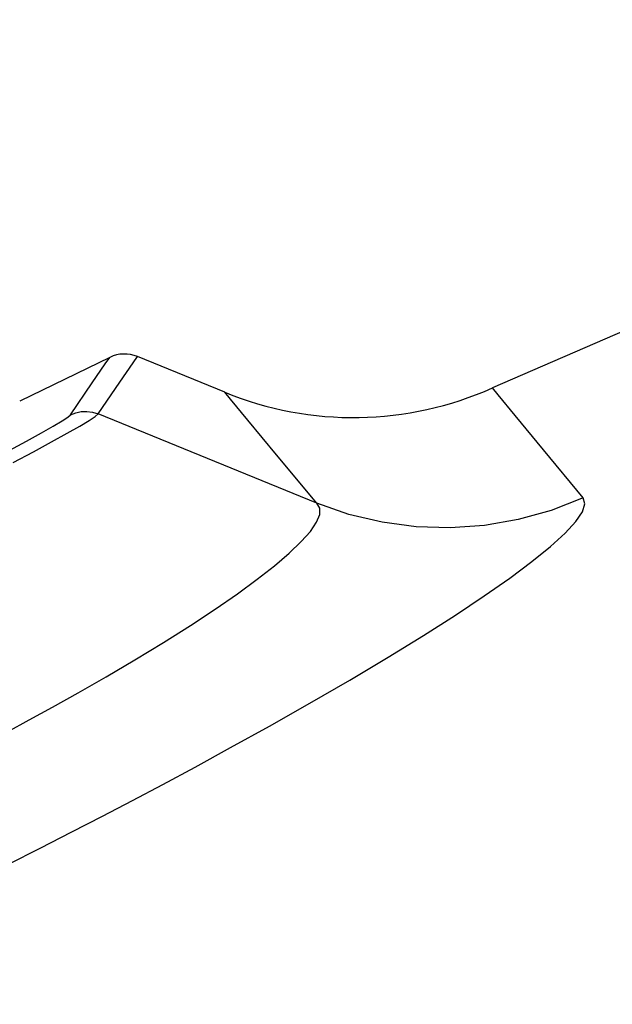
# Model space of a CAD drawing. Extents: x 0 to 841, y 0 to 594.
# Drawn here: x 568 to 570, y 488 to 490 of the extents above; entities that cross this region are included whole.
import ezdxf
from ezdxf.enums import TextEntityAlignment as Align

# ---------------------------------------------------------------- set-up
doc = ezdxf.new("R2010")
doc.units = 0
doc.header["$LTSCALE"] = 46.255
doc.layers.get('0').update_dxf_attribs({"linetype": 'CONTINUOUS'})
doc.layers.add('06_FLAECHEN', color=7, linetype='CONTINUOUS')
doc.layers.add('DIMENSION', color=7, linetype='CONTINUOUS')
doc.styles.get("Standard").update_dxf_attribs({"font": 'arial.ttf'})
doc.dimstyles.get("Standard").update_dxf_attribs({"dimtxt": 2.5, "dimasz": 2.5, "dimexe": 1.25, "dimexo": 0.625, "dimtad": 1, "dimcen": 2.5, "dimazin": 3, "dimtfac": 1, "dimtmove": 0, "dimatfit": 3})

# ---------------------------------------------------------------- blocks, each defined once
blk = doc.blocks.new('_FILLED')
at = {"color": 0, "linetype": 'BYBLOCK'}
blk.add_solid([(0, 0), (-1, 0.1875), (-1, -0.1875)], dxfattribs=at)
blk = doc.blocks.new('*D26')
at = {"layer": 'DIMENSION', "color": 2, "linetype": 'CONTINUOUS'}
for p, q in [((565.995, 500.2715), (565.995, 333.8156)), ((579.681, 349.6715), (579.681, 333.8156)), ((565.995, 335.8156), (572.838, 335.8156)), ((579.681, 335.8156), (572.838, 335.8156))]:
    blk.add_line(p, q, dxfattribs=at)
at = {"layer": 'DIMENSION', "color": 2, "linetype": 'CONTINUOUS', "xscale": 4, "yscale": 4, "zscale": 4, "rotation": 180}
blk.add_blockref('_FILLED', (565.995, 335.8156), dxfattribs=at)
at = {"layer": 'DIMENSION', "color": 2, "linetype": 'CONTINUOUS', "xscale": 4, "yscale": 4, "zscale": 4}
blk.add_blockref('_FILLED', (579.681, 335.8156), dxfattribs=at)
at = {"layer": 'DIMENSION', "color": 5, "linetype": 'CONTINUOUS'}
blk.add_text('68', height=3.5, dxfattribs=at).set_placement((572.838, 336.6906), align=Align.CENTER)

msp = doc.modelspace()

# ---------------------------------------------------------------- linework, layer by layer
at = {"color": 7, "linetype": 'CONTINUOUS'}
msp.add_line((568.4074, 489.378), (568.1509, 489.4828), dxfattribs=at)
at = {"color": 9, "linetype": 'CONTINUOUS'}
msp.add_line((568.6775, 489.0522), (568.0354, 489.3143), dxfattribs=at)
for points in [[(567.9541, 489.3118), (568.0182, 489.4054), (568.0567, 489.4615), (568.0696, 489.4802)], [(568.0354, 489.3143), (568.0996, 489.4079), (568.1381, 489.4641), (568.1509, 489.4828)], [(569.4596, 489.0679), (569.3432, 489.2089), (569.2601, 489.3099), (569.2102, 489.3705), (569.1936, 489.3907)], [(568.6775, 489.0522), (568.5593, 489.1946), (568.4749, 489.2964), (568.4243, 489.3576), (568.4074, 489.378)], [(567.9541, 489.3118), (567.9697, 489.3178), (567.9861, 489.3211), (568.0028, 489.3216), (568.0194, 489.3193), (568.0354, 489.3143)], [(567.6762, 489.1551), (567.7187, 489.1774), (567.7746, 489.2071), (567.8254, 489.2345), (567.8688, 489.2585), (567.9037, 489.2783), (567.9295, 489.2939), (567.9464, 489.305), (567.9541, 489.3118)], [(567.7861, 489.1721), (567.8453, 489.2035), (567.8991, 489.2325), (567.9451, 489.2579), (567.982, 489.2789), (568.0094, 489.2953), (568.0272, 489.3072), (568.0354, 489.3143)], [(567.7723, 487.9934), (567.8657, 488.0406), (567.9581, 488.0879), (568.0483, 488.1345), (568.1362, 488.1805), (568.2252, 488.2276), (568.3201, 488.2784), (568.4246, 488.3353), (568.5387, 488.3984), (568.6572, 488.4654), (568.7748, 488.5335), (568.8872, 488.6004), (568.9909, 488.6641), (569.0849, 488.724), (569.1695, 488.7803), (569.2446, 488.8328), (569.3096, 488.8812), (569.3638, 488.9251), (569.407, 488.9644), (569.4385, 488.9986), (569.458, 489.0275), (569.4651, 489.0507), (569.4596, 489.0679)], [(569.4596, 489.0679), (569.3659, 489.0314), (569.269, 489.0044), (569.17, 488.9874), (569.0698, 488.9803), (568.9694, 488.9834), (568.8699, 488.9965), (568.7723, 489.0195), (568.6775, 489.0522)], [(567.7691, 488.3817), (567.8335, 488.4165), (567.902, 488.4541), (567.9773, 488.4962), (568.0592, 488.5432), (568.1438, 488.5931), (568.2274, 488.6439), (568.3068, 488.694), (568.3795, 488.7419), (568.4449, 488.787), (568.503, 488.8295), (568.5538, 488.8692), (568.597, 488.9061), (568.6321, 488.9397), (568.6588, 488.9699), (568.677, 488.9965), (568.6862, 489.0193), (568.6864, 489.0379), (568.6775, 489.0522)]]:
    msp.add_lwpolyline(points, dxfattribs=at)
at = {"color": 7, "linetype": 'CONTINUOUS'}
for centre, radius, start, end in [((568.1131, 489.3902), 0.1, 67.7768, 115.7922), ((568.7857, 490.3037), 1, 247.7768, 294.0772)]:
    msp.add_arc(centre, radius, start, end, dxfattribs=at)
at = {"layer": '06_FLAECHEN', "color": 7, "linetype": 'CONTINUOUS'}
for p, q in [((571.0155, 490.1812), (569.1936, 489.3907)), ((568.0696, 489.4802), (567.8052, 489.3522))]:
    msp.add_line(p, q, dxfattribs=at)

# ---------------------------------------------------------------- dimensions: what is measured, and where the dimension line sits
at = {"layer": 'DIMENSION', "color": 2, "linetype": 'CONTINUOUS'}
dim = msp.add_linear_dim(base=(579.681, 335.8156), p1=(565.995, 500.2715), p2=(579.681, 349.6715), dimstyle='Standard', dxfattribs=at)
dim.commit()
dim.dimension.update_dxf_attribs({"geometry": '*D26', "text_midpoint": (572.8091, 335.8156), "dimtype": 128})

doc.saveas('drawing.dxf')
